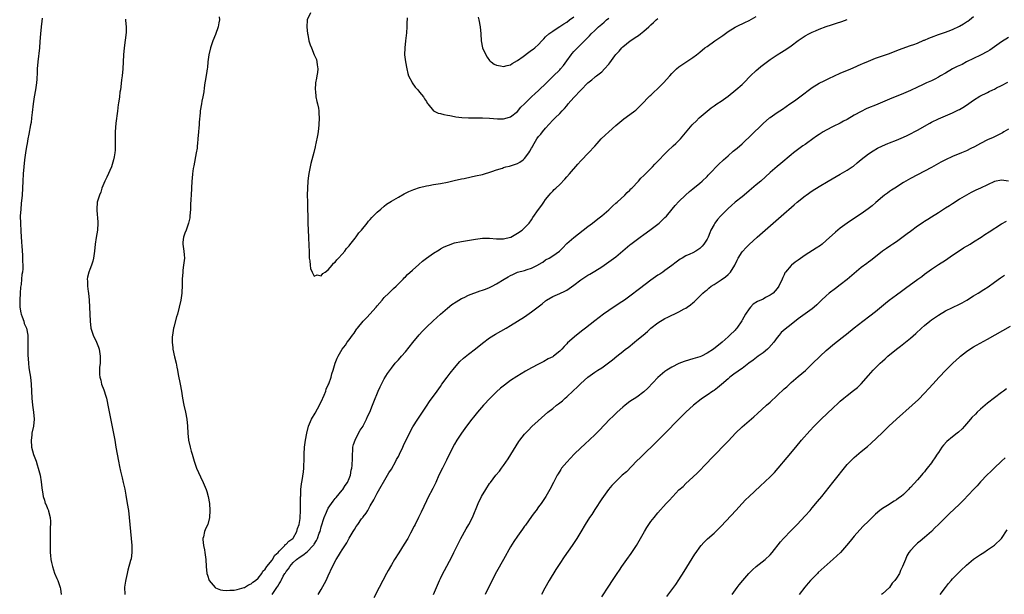
# Model space of a CAD drawing. Units: inches. Extents: x 2595000 to 2598000, y 1488000 to 1491000.
# Drawn here: x 2596319 to 2596600, y 1490031 to 1490195 of the extents above; entities that cross this region are included whole.
import ezdxf

# ---------------------------------------------------------------- set-up
doc = ezdxf.new("R2010")
doc.units = ezdxf.units.IN
doc.header["$MEASUREMENT"] = 0
doc.layers.add('LD25951488_10ft', color=93, linetype='Continuous')

msp = doc.modelspace()

# ---------------------------------------------------------------- linework, layer by layer
at = {"layer": 'LD25951488_10ft'}
for points, elevation in [([(2596325.47, 1490195.47), (2596325.38, 1490194.62), (2596325.15, 1490193), (2596324.98, 1490191), (2596324.83, 1490188.83), (2596324.65, 1490187), (2596324.22, 1490183), (2596324.05, 1490181), (2596323.99, 1490179.99), (2596323.9, 1490178.1), (2596323.81, 1490177), (2596323.54, 1490175), (2596323.17, 1490173), (2596322.85, 1490171), (2596322.56, 1490168.56), (2596322.42, 1490167), (2596322.27, 1490165.73), (2596322.15, 1490165), (2596321.67, 1490162.33), (2596321.4, 1490161), (2596321.15, 1490159.7), (2596321, 1490158.89), (2596320.69, 1490157), (2596320.42, 1490155), (2596320.22, 1490153), (2596320.06, 1490151), (2596319.93, 1490149), (2596319.83, 1490147), (2596319.7, 1490145), (2596319.46, 1490142.54), (2596319.33, 1490141), (2596319.22, 1490139), (2596319.23, 1490137), (2596319.35, 1490134.65), (2596319.57, 1490131.57), (2596319.64, 1490130.36), (2596319.83, 1490127.83), (2596319.86, 1490127), (2596319.85, 1490126.15), (2596319.91, 1490125), (2596319.9, 1490123.9), (2596319.81, 1490123), (2596319.68, 1490122.32), (2596319.59, 1490121), (2596319.43, 1490119.43), (2596319.31, 1490118.69), (2596319.16, 1490117), (2596319.04, 1490115), (2596319.1, 1490113), (2596319.36, 1490111.36), (2596319.46, 1490111), (2596319.79, 1490110.21), (2596320.18, 1490109), (2596320.36, 1490108.36), (2596320.99, 1490107), (2596321.36, 1490105), (2596321.4, 1490103.4), (2596321.37, 1490102.63), (2596321.39, 1490099.39), (2596321.54, 1490097), (2596321.69, 1490095.69), (2596321.96, 1490094.04), (2596322.08, 1490093), (2596322.28, 1490091), (2596322.42, 1490089), (2596322.51, 1490087), (2596322.69, 1490085), (2596323.01, 1490083.01), (2596323.17, 1490081), (2596322.95, 1490079), (2596322.55, 1490077), (2596322.47, 1490076.47), (2596322.29, 1490075), (2596322.45, 1490073), (2596323, 1490070.94), (2596323.71, 1490069), (2596324, 1490068), (2596324.35, 1490067), (2596324.85, 1490065), (2596325.19, 1490063.19), (2596325.4, 1490061.4), (2596325.6, 1490059.6), (2596325.71, 1490059), (2596326.07, 1490057.93), (2596326.33, 1490057), (2596326.55, 1490056.55), (2596327, 1490055.53), (2596327.17, 1490055.17), (2596327.23, 1490055), (2596327.27, 1490054.73), (2596327.73, 1490053), (2596327.82, 1490051.82), (2596327.79, 1490051), (2596327.74, 1490050.26), (2596327.73, 1490047), (2596327.74, 1490043.74), (2596327.76, 1490043), (2596327.86, 1490042.14), (2596327.94, 1490041), (2596328.09, 1490040.09), (2596328.36, 1490039), (2596329, 1490037.07), (2596329.6, 1490035.6), (2596329.9, 1490035), (2596330.55, 1490033), (2596330.63, 1490032.63), (2596330.88, 1490031)], 11300), ([(2596349.19, 1490195.19), (2596349.18, 1490194.82), (2596349.39, 1490193), (2596349.36, 1490191.36), (2596348.81, 1490187), (2596348.66, 1490185), (2596348.57, 1490183), (2596348.45, 1490181), (2596348.25, 1490179), (2596348.1, 1490177.9), (2596347.88, 1490175.88), (2596347.74, 1490175), (2596347.61, 1490174.39), (2596347.46, 1490173), (2596347.25, 1490171.25), (2596347.15, 1490170.85), (2596346.93, 1490168.93), (2596346.46, 1490165.54), (2596346.29, 1490163), (2596346.29, 1490161.71), (2596346.22, 1490160.22), (2596346.24, 1490159.7), (2596346.25, 1490159), (2596346.22, 1490157.78), (2596346.13, 1490157), (2596345.93, 1490155.93), (2596345.81, 1490155), (2596345.64, 1490154.36), (2596345.17, 1490153), (2596343.9, 1490150.1), (2596343.33, 1490149), (2596342.49, 1490147), (2596342.16, 1490145.84), (2596341.76, 1490145), (2596341.15, 1490143), (2596340.99, 1490141), (2596341.17, 1490139.17), (2596341.18, 1490138.82), (2596341.31, 1490137), (2596341.18, 1490135), (2596340.86, 1490132.86), (2596340.6, 1490131), (2596340.4, 1490129), (2596340.09, 1490127), (2596339.85, 1490126.15), (2596339.5, 1490125), (2596339, 1490123.71), (2596338.76, 1490123), (2596338.41, 1490121.59), (2596338.32, 1490121), (2596338.37, 1490120.37), (2596338.36, 1490119), (2596338.57, 1490117.43), (2596338.65, 1490117), (2596338.88, 1490115), (2596338.98, 1490113.02), (2596339.12, 1490109), (2596339.33, 1490107), (2596339.96, 1490105), (2596340.93, 1490103), (2596341.54, 1490101.54), (2596341.71, 1490101), (2596342, 1490099), (2596342.03, 1490097.97), (2596341.96, 1490097), (2596341.81, 1490095.81), (2596341.78, 1490095), (2596341.81, 1490093.81), (2596341.85, 1490093), (2596342.13, 1490092.13), (2596342.4, 1490091), (2596343, 1490089.43), (2596343.62, 1490087.62), (2596343.77, 1490087), (2596343.97, 1490086.03), (2596344.21, 1490085), (2596345.28, 1490079.28), (2596346.12, 1490075), (2596346.49, 1490073), (2596347.18, 1490069), (2596347.49, 1490067.49), (2596347.8, 1490066.2), (2596348.24, 1490064.24), (2596348.56, 1490063), (2596349.01, 1490061.01), (2596349.33, 1490059.33), (2596349.72, 1490057), (2596350.02, 1490055), (2596350.26, 1490053), (2596350.87, 1490047), (2596351.04, 1490045), (2596351.06, 1490042.94), (2596350.83, 1490041.17), (2596350.68, 1490040.68), (2596349.91, 1490037.91), (2596349.64, 1490037), (2596349.3, 1490035.3), (2596349.18, 1490034.82), (2596348.93, 1490033.07), (2596349.01, 1490031)], 11310), ([(2596375.9, 1490195.9), (2596375.98, 1490195), (2596375.86, 1490194.14), (2596375.61, 1490193), (2596374.84, 1490190.84), (2596374.15, 1490189), (2596373.47, 1490187), (2596372.96, 1490185), (2596372.71, 1490183), (2596372.58, 1490181.42), (2596372.52, 1490181), (2596372.39, 1490180.39), (2596372.06, 1490177.94), (2596371.82, 1490177), (2596371.61, 1490175.61), (2596371.51, 1490174.49), (2596371.27, 1490173), (2596371, 1490171.8), (2596370.85, 1490171), (2596370.53, 1490169), (2596370.5, 1490168.5), (2596370.22, 1490165.78), (2596370.19, 1490165), (2596370.14, 1490164.14), (2596370.02, 1490163), (2596369.86, 1490161), (2596369.71, 1490159.71), (2596369.71, 1490159.7), (2596369.67, 1490159), (2596369.61, 1490158.39), (2596369.37, 1490157), (2596368.65, 1490153.35), (2596368.54, 1490152.54), (2596368.3, 1490151), (2596368.18, 1490149.82), (2596368.11, 1490149), (2596367.98, 1490147), (2596367.89, 1490145), (2596367.86, 1490143.86), (2596367.78, 1490142.22), (2596367.75, 1490141), (2596367.58, 1490139), (2596367.51, 1490138.49), (2596367.17, 1490137), (2596366.46, 1490135), (2596366.11, 1490134.11), (2596365.74, 1490133), (2596365.58, 1490131.58), (2596365.55, 1490131), (2596365.88, 1490129), (2596365.97, 1490127.97), (2596366.02, 1490127), (2596365.79, 1490125), (2596365.58, 1490123.58), (2596365.52, 1490123), (2596365.39, 1490121), (2596365.36, 1490119.36), (2596365.23, 1490117), (2596364.95, 1490115), (2596364.54, 1490113), (2596364.02, 1490111), (2596363.78, 1490110.22), (2596363, 1490107.33), (2596362.92, 1490107), (2596362.58, 1490105), (2596362.55, 1490104.55), (2596362.48, 1490103), (2596362.66, 1490101.34), (2596362.69, 1490101), (2596363.19, 1490098.81), (2596363.64, 1490097), (2596363.89, 1490095.89), (2596364.02, 1490095), (2596364.26, 1490093.74), (2596364.82, 1490091), (2596365.15, 1490089), (2596365.45, 1490087), (2596365.84, 1490085), (2596366.3, 1490083), (2596366.69, 1490081), (2596366.91, 1490079), (2596366.99, 1490077), (2596367.18, 1490075), (2596367.62, 1490073), (2596367.93, 1490071.93), (2596368.18, 1490071), (2596368.78, 1490069), (2596369.37, 1490067.37), (2596369.49, 1490067), (2596370.57, 1490064.57), (2596371.37, 1490063), (2596372.23, 1490061), (2596372.39, 1490060.39), (2596372.8, 1490059), (2596373.11, 1490057), (2596373.26, 1490055), (2596373.2, 1490053), (2596372.65, 1490051), (2596372.12, 1490049.88), (2596371.76, 1490049), (2596371.42, 1490047.42), (2596371.3, 1490047), (2596371.3, 1490046.7), (2596371.46, 1490045), (2596371.73, 1490043.73), (2596371.85, 1490043), (2596372.11, 1490041), (2596372.23, 1490039), (2596372.44, 1490037), (2596372.54, 1490036.54), (2596373.03, 1490035), (2596374.77, 1490033), (2596374.89, 1490032.89), (2596376.3, 1490032.3), (2596377, 1490032.27), (2596378.09, 1490032.09), (2596379, 1490032.2), (2596380.23, 1490032.23), (2596381, 1490032.41), (2596383, 1490032.95), (2596383.1, 1490033), (2596384.23, 1490033.77), (2596385, 1490034.06), (2596385.51, 1490034.49), (2596386.28, 1490035), (2596387, 1490035.68), (2596388.09, 1490037), (2596388.4, 1490037.6), (2596389, 1490038.18), (2596389.55, 1490039), (2596391, 1490040.81), (2596391.14, 1490041), (2596391.81, 1490042.19), (2596392.7, 1490043), (2596393, 1490043.35), (2596394.63, 1490045), (2596394.76, 1490045.24), (2596395, 1490045.39), (2596395.75, 1490046.25), (2596396.92, 1490047), (2596397, 1490047.11), (2596398.09, 1490049), (2596398.22, 1490049.78), (2596398.72, 1490051), (2596399, 1490052.71), (2596399.03, 1490053), (2596399.09, 1490054.91), (2596399.12, 1490055.12), (2596399.13, 1490058.87), (2596399.16, 1490059.16), (2596399.24, 1490061), (2596399.42, 1490062.58), (2596399.56, 1490063.56), (2596399.98, 1490066.02), (2596400.06, 1490067), (2596400.09, 1490068.09), (2596400.15, 1490069), (2596400.15, 1490071), (2596400.25, 1490073), (2596400.51, 1490075), (2596400.87, 1490077), (2596401.37, 1490079), (2596401.69, 1490079.69), (2596402.24, 1490081), (2596402.5, 1490081.5), (2596403, 1490082.25), (2596403.28, 1490082.72), (2596403.98, 1490083.98), (2596404.53, 1490085), (2596404.66, 1490085.34), (2596405, 1490085.99), (2596405.83, 1490087.83), (2596406.28, 1490089), (2596406.45, 1490089.56), (2596407, 1490090.79), (2596407.14, 1490091.14), (2596407.8, 1490093), (2596408.07, 1490093.93), (2596408.42, 1490095), (2596409, 1490097), (2596409.56, 1490098.44), (2596409.81, 1490099), (2596410.97, 1490101), (2596411.89, 1490102.11), (2596412.45, 1490103), (2596413, 1490103.7), (2596413.94, 1490105), (2596414.41, 1490105.59), (2596415, 1490106.53), (2596415.21, 1490106.79), (2596415.36, 1490107), (2596416.97, 1490109.03), (2596417.99, 1490110.01), (2596420.7, 1490113), (2596421, 1490113.38), (2596422.41, 1490115), (2596423, 1490115.72), (2596424.28, 1490117), (2596424.62, 1490117.38), (2596425.65, 1490118.35), (2596426.37, 1490119), (2596427, 1490119.62), (2596428.38, 1490121), (2596428.67, 1490121.33), (2596429, 1490121.65), (2596429.65, 1490122.35), (2596431, 1490123.59), (2596432.82, 1490125.18), (2596433.92, 1490126.08), (2596435.05, 1490126.95), (2596437, 1490128.37), (2596438.6, 1490129.4), (2596439, 1490129.64), (2596439.9, 1490130.1), (2596441, 1490130.63), (2596441.27, 1490130.73), (2596443, 1490131.31), (2596445, 1490131.75), (2596449, 1490132.44), (2596451, 1490132.7), (2596453, 1490132.71), (2596455, 1490132.52), (2596456.49, 1490132.49), (2596457, 1490132.5), (2596458.96, 1490132.96), (2596459.07, 1490133), (2596461, 1490134.1), (2596462.31, 1490135), (2596463, 1490135.61), (2596464.25, 1490137), (2596465, 1490137.96), (2596465.38, 1490138.62), (2596467, 1490140.84), (2596467.87, 1490142.13), (2596468.47, 1490143), (2596469, 1490143.74), (2596469.97, 1490145), (2596470.46, 1490145.54), (2596471, 1490146.09), (2596471.47, 1490146.53), (2596471.9, 1490147), (2596473, 1490148), (2596474.47, 1490149.53), (2596475, 1490150.15), (2596475.76, 1490151), (2596478.15, 1490153.85), (2596479, 1490154.75), (2596479.11, 1490154.88), (2596481.18, 1490157), (2596483, 1490158.96), (2596483.67, 1490159.7), (2596484.86, 1490161), (2596485.94, 1490162.06), (2596487, 1490163.03), (2596489, 1490164.8), (2596490.18, 1490165.82), (2596491.27, 1490166.73), (2596493, 1490167.98), (2596494.43, 1490169), (2596494.75, 1490169.25), (2596495, 1490169.48), (2596496.56, 1490171), (2596498.45, 1490173), (2596498.73, 1490173.27), (2596499, 1490173.5), (2596499.76, 1490174.24), (2596501, 1490175.37), (2596502.62, 1490177), (2596504.36, 1490179), (2596505, 1490179.7), (2596506.33, 1490181), (2596507, 1490181.55), (2596507.86, 1490182.14), (2596509, 1490182.95), (2596511, 1490184.25), (2596512.01, 1490185), (2596513, 1490185.77), (2596514.41, 1490187), (2596515, 1490187.41), (2596517.21, 1490189), (2596519.48, 1490190.52), (2596521, 1490191.65), (2596523, 1490192.89), (2596524.39, 1490193.61), (2596525, 1490193.87), (2596525.75, 1490194.25), (2596527, 1490194.81), (2596529, 1490195.96)], 11320), ([(2596391, 1490031.03), (2596392.37, 1490033), (2596392.64, 1490033.36), (2596393, 1490034.05), (2596393.39, 1490034.61), (2596393.55, 1490035), (2596394.18, 1490036.18), (2596394.67, 1490037), (2596394.81, 1490037.19), (2596395, 1490037.52), (2596395.67, 1490038.33), (2596396.06, 1490039), (2596397, 1490040.09), (2596397.99, 1490041), (2596399, 1490041.7), (2596399.81, 1490042.19), (2596401, 1490043.16), (2596402.76, 1490045), (2596402.86, 1490045.14), (2596403, 1490045.38), (2596403.64, 1490046.36), (2596403.95, 1490047), (2596404.47, 1490048.47), (2596404.67, 1490049), (2596405, 1490050.26), (2596405.86, 1490053), (2596406.47, 1490054.47), (2596406.67, 1490055), (2596407, 1490055.62), (2596408.4, 1490057.6), (2596409, 1490058.34), (2596409.31, 1490058.69), (2596411, 1490060.74), (2596411.21, 1490061), (2596411.88, 1490062.12), (2596412.54, 1490063), (2596413, 1490064.09), (2596413.32, 1490065), (2596413.54, 1490066.46), (2596413.69, 1490067), (2596413.8, 1490067.8), (2596413.92, 1490069.92), (2596413.92, 1490071), (2596414.02, 1490072.02), (2596414.06, 1490073), (2596414.24, 1490073.76), (2596414.65, 1490075), (2596415, 1490075.7), (2596416.14, 1490077.86), (2596416.93, 1490079), (2596417, 1490079.12), (2596417.93, 1490081), (2596418.22, 1490081.77), (2596418.86, 1490083), (2596419.64, 1490085), (2596419.98, 1490086.02), (2596421.2, 1490089), (2596421.78, 1490090.22), (2596422.17, 1490091), (2596423, 1490092.54), (2596423.91, 1490094.09), (2596425, 1490095.61), (2596426.13, 1490097), (2596426.53, 1490097.47), (2596427, 1490097.95), (2596427.89, 1490099), (2596429, 1490100.26), (2596431.1, 1490102.9), (2596432.92, 1490105.08), (2596433.88, 1490106.12), (2596435, 1490107.29), (2596436.91, 1490109.09), (2596439.03, 1490110.97), (2596441, 1490112.69), (2596442.28, 1490113.72), (2596443.47, 1490114.53), (2596445, 1490115.43), (2596445.78, 1490115.78), (2596447, 1490116.38), (2596450.37, 1490117.63), (2596451, 1490117.81), (2596451.84, 1490118.16), (2596453, 1490118.59), (2596453.76, 1490119), (2596455, 1490119.61), (2596457.15, 1490121), (2596458.31, 1490121.69), (2596459, 1490122.05), (2596459.64, 1490122.36), (2596461, 1490122.95), (2596463, 1490123.5), (2596463.76, 1490123.76), (2596465, 1490124.13), (2596466.89, 1490125.11), (2596467, 1490125.19), (2596468.16, 1490125.84), (2596469, 1490126.49), (2596469.97, 1490127), (2596471, 1490127.62), (2596472.98, 1490129.02), (2596473.97, 1490130.03), (2596474.84, 1490131), (2596475, 1490131.15), (2596477, 1490132.92), (2596479.72, 1490135), (2596481, 1490136.02), (2596482.33, 1490137), (2596483.83, 1490138.17), (2596485, 1490139.04), (2596487, 1490140.79), (2596488.11, 1490141.89), (2596489, 1490142.63), (2596489.42, 1490143), (2596491.55, 1490145), (2596492.25, 1490145.75), (2596493, 1490146.42), (2596493.28, 1490146.72), (2596493.57, 1490147), (2596495.45, 1490149), (2596496.18, 1490149.82), (2596497, 1490150.57), (2596499, 1490152.55), (2596499.43, 1490153), (2596500.17, 1490153.83), (2596501, 1490154.69), (2596501.14, 1490154.86), (2596503, 1490156.77), (2596504.12, 1490157.88), (2596505, 1490158.64), (2596505.39, 1490159), (2596506.1, 1490159.7), (2596507, 1490160.58), (2596507.4, 1490161), (2596510.78, 1490165), (2596511, 1490165.23), (2596511.88, 1490166.12), (2596512.81, 1490167), (2596515, 1490168.93), (2596516.16, 1490169.84), (2596517, 1490170.46), (2596517.77, 1490171), (2596519, 1490171.83), (2596521, 1490173.25), (2596523.24, 1490175), (2596525, 1490176.54), (2596525.5, 1490177), (2596527.44, 1490179), (2596529, 1490180.51), (2596529.55, 1490181), (2596530.35, 1490181.65), (2596531.47, 1490182.53), (2596533, 1490183.65), (2596535, 1490185), (2596536.2, 1490185.8), (2596537, 1490186.27), (2596537.43, 1490186.57), (2596539, 1490187.6), (2596541, 1490189.09), (2596543, 1490190.46), (2596543.99, 1490191), (2596545, 1490191.51), (2596545.89, 1490191.89), (2596547, 1490192.34), (2596549, 1490193.07), (2596550.46, 1490193.54), (2596551.96, 1490194.04), (2596553.44, 1490194.56), (2596555, 1490195.14)], 11310), ([(2596401.97, 1490197), (2596401.02, 1490195), (2596400.93, 1490192.93), (2596401.08, 1490191.08), (2596401.17, 1490190.83), (2596401.49, 1490189), (2596401.9, 1490187.9), (2596402.2, 1490187), (2596403, 1490185.03), (2596403.69, 1490183.69), (2596403.78, 1490183), (2596403.81, 1490182.19), (2596404.01, 1490181), (2596403.92, 1490179.92), (2596403.78, 1490179), (2596403.62, 1490178.38), (2596403.4, 1490177), (2596403.29, 1490175), (2596403.34, 1490174.66), (2596403.52, 1490173), (2596403.73, 1490171.73), (2596403.97, 1490171), (2596404.25, 1490169.75), (2596404.33, 1490169), (2596404.31, 1490168.31), (2596404.41, 1490167), (2596404.3, 1490165), (2596404.1, 1490163), (2596403.98, 1490162.02), (2596403.44, 1490159.7), (2596403.37, 1490159.37), (2596403.27, 1490158.73), (2596402.91, 1490157.09), (2596402.03, 1490153.97), (2596401.84, 1490153), (2596401.62, 1490151.62), (2596401.41, 1490150.59), (2596401.24, 1490149), (2596401.07, 1490147), (2596401.02, 1490145), (2596401.06, 1490143.06), (2596401.14, 1490141), (2596401.2, 1490139), (2596401.22, 1490137), (2596401.26, 1490135), (2596401.35, 1490133), (2596401.5, 1490130.5), (2596401.54, 1490129), (2596401.55, 1490127.55), (2596401.6, 1490127), (2596401.74, 1490126.26), (2596401.83, 1490125), (2596401.99, 1490123.99), (2596402.4, 1490123), (2596403, 1490121.86), (2596403.82, 1490122.18), (2596405, 1490121.92), (2596405.43, 1490122.57), (2596406.09, 1490123), (2596407, 1490123.64), (2596408.14, 1490125), (2596408.48, 1490125.52), (2596409, 1490125.84), (2596409.47, 1490126.53), (2596409.97, 1490127), (2596411, 1490128.11), (2596411.72, 1490129), (2596412.23, 1490129.77), (2596413, 1490130.53), (2596413.19, 1490130.81), (2596414.71, 1490132.71), (2596415, 1490133.08), (2596415.77, 1490134.23), (2596416.49, 1490135), (2596418.13, 1490137), (2596418.5, 1490137.5), (2596419, 1490138.01), (2596419.44, 1490138.56), (2596421, 1490140.08), (2596422, 1490141), (2596423, 1490141.84), (2596423.65, 1490142.35), (2596425, 1490143.27), (2596427, 1490144.42), (2596428.69, 1490145.31), (2596430.02, 1490145.98), (2596431.42, 1490146.58), (2596433, 1490147.13), (2596435, 1490147.61), (2596435.72, 1490147.72), (2596437, 1490147.96), (2596439, 1490148.28), (2596441, 1490148.68), (2596442.9, 1490149.1), (2596445, 1490149.59), (2596445.75, 1490149.75), (2596447.77, 1490150.23), (2596449, 1490150.43), (2596451, 1490150.82), (2596453.67, 1490151.67), (2596455, 1490152.2), (2596456.69, 1490152.69), (2596457, 1490152.81), (2596457.67, 1490153), (2596458.73, 1490153.27), (2596459, 1490153.3), (2596461, 1490154), (2596461.64, 1490154.36), (2596462.56, 1490155), (2596463, 1490155.39), (2596464.24, 1490157), (2596464.53, 1490157.47), (2596465, 1490158.38), (2596465.23, 1490158.77), (2596465.33, 1490159), (2596465.74, 1490159.7), (2596466.5, 1490161), (2596467, 1490161.66), (2596467.63, 1490162.37), (2596468.12, 1490163), (2596469, 1490164.05), (2596471, 1490166.32), (2596471.74, 1490167), (2596473, 1490168.28), (2596473.73, 1490169), (2596474.35, 1490169.65), (2596475, 1490170.5), (2596475.41, 1490171), (2596477, 1490172.79), (2596479, 1490174.9), (2596481, 1490176.97), (2596482.16, 1490177.84), (2596483, 1490178.61), (2596483.22, 1490178.78), (2596483.46, 1490179), (2596485, 1490180.19), (2596485.8, 1490181), (2596487, 1490182.36), (2596487.31, 1490182.69), (2596488.73, 1490184.73), (2596489, 1490185.09), (2596489.96, 1490186.04), (2596490.72, 1490187), (2596491, 1490187.25), (2596493.14, 1490189), (2596495, 1490190.25), (2596495.47, 1490190.53), (2596496.03, 1490191), (2596497, 1490191.77), (2596498.38, 1490193), (2596499, 1490193.61), (2596499.74, 1490194.26), (2596500.52, 1490195), (2596501, 1490195.41)], 11330), ([(2596404.17, 1490031), (2596405, 1490032.42), (2596405.91, 1490034.09), (2596406.38, 1490035), (2596407, 1490036.32), (2596408.2, 1490039), (2596409.25, 1490041), (2596409.97, 1490042.03), (2596410.53, 1490043), (2596411, 1490043.75), (2596412.31, 1490045.69), (2596413, 1490047.04), (2596414.13, 1490049), (2596414.49, 1490049.51), (2596415, 1490050.39), (2596415.41, 1490051), (2596416.54, 1490052.54), (2596416.94, 1490053.06), (2596417, 1490053.16), (2596417.81, 1490054.19), (2596418.28, 1490055), (2596419, 1490056.31), (2596420, 1490058), (2596420.5, 1490059), (2596421, 1490059.9), (2596423.91, 1490065), (2596424.31, 1490065.69), (2596425, 1490066.78), (2596426.27, 1490069), (2596426.51, 1490069.49), (2596427, 1490070.39), (2596427.31, 1490071), (2596428.24, 1490073), (2596428.47, 1490073.53), (2596430.16, 1490077), (2596431.17, 1490078.83), (2596432.58, 1490081), (2596433.55, 1490082.45), (2596435, 1490084.77), (2596435.9, 1490086.1), (2596438.03, 1490089), (2596439, 1490090.35), (2596439.44, 1490091), (2596440.88, 1490093), (2596441.8, 1490094.2), (2596443, 1490095.65), (2596444.56, 1490097.44), (2596445.57, 1490098.43), (2596447, 1490099.58), (2596449, 1490101.1), (2596451, 1490102.74), (2596453, 1490104.24), (2596454.7, 1490105.3), (2596457.73, 1490107), (2596459, 1490107.74), (2596461, 1490108.96), (2596463, 1490110.25), (2596465, 1490111.62), (2596468.01, 1490113.99), (2596469, 1490114.83), (2596469.25, 1490115), (2596471, 1490115.99), (2596473, 1490116.88), (2596474.43, 1490117.57), (2596475, 1490117.88), (2596477, 1490119.27), (2596479, 1490120.79), (2596479.3, 1490121), (2596481, 1490122.11), (2596481.57, 1490122.43), (2596483, 1490123.29), (2596485, 1490124.54), (2596487, 1490125.91), (2596489, 1490127.4), (2596493, 1490130.8), (2596493.25, 1490131), (2596495.98, 1490133), (2596497, 1490133.72), (2596498.7, 1490135), (2596501.32, 1490137), (2596503, 1490138.56), (2596503.43, 1490139), (2596505.11, 1490141), (2596505.95, 1490142.05), (2596507, 1490143.19), (2596508.88, 1490145), (2596510.01, 1490145.99), (2596511, 1490146.77), (2596513, 1490148.41), (2596513.66, 1490149), (2596515, 1490150.26), (2596515.36, 1490150.64), (2596515.74, 1490151), (2596518.32, 1490153.68), (2596519.68, 1490155), (2596521, 1490156.22), (2596522.5, 1490157.5), (2596523.6, 1490158.4), (2596525, 1490159.62), (2596525.08, 1490159.7), (2596527.77, 1490162.23), (2596530.59, 1490165), (2596531, 1490165.39), (2596532.85, 1490167), (2596533, 1490167.12), (2596535, 1490168.55), (2596535.72, 1490169), (2596536.48, 1490169.52), (2596538.64, 1490171), (2596539.91, 1490171.91), (2596541.42, 1490173), (2596545, 1490175.68), (2596547, 1490176.91), (2596548.37, 1490177.63), (2596549, 1490177.89), (2596549.73, 1490178.27), (2596553, 1490179.78), (2596555.99, 1490181), (2596556.7, 1490181.3), (2596559, 1490182.35), (2596559.44, 1490182.56), (2596561, 1490183.24), (2596563, 1490184.01), (2596564.5, 1490184.5), (2596567, 1490185.38), (2596569.58, 1490186.42), (2596573, 1490187.65), (2596573.99, 1490187.99), (2596575, 1490188.37), (2596576.85, 1490189.15), (2596577, 1490189.2), (2596578.23, 1490189.77), (2596579, 1490190.06), (2596581, 1490190.84), (2596583, 1490191.5), (2596583.8, 1490191.8), (2596585, 1490192.22), (2596587, 1490193.17), (2596588.17, 1490193.83), (2596589, 1490194.38), (2596589.39, 1490194.61), (2596589.83, 1490195), (2596591, 1490195.96)], 11300), ([(2596429.55, 1490195.55), (2596429.51, 1490195), (2596429.45, 1490194.55), (2596429.41, 1490193), (2596429.31, 1490191.31), (2596429.06, 1490189), (2596428.82, 1490187), (2596428.75, 1490185), (2596429, 1490183), (2596429.4, 1490181), (2596429.68, 1490179.68), (2596429.94, 1490179), (2596430.93, 1490177.07), (2596430.97, 1490176.97), (2596431.75, 1490175.75), (2596432.56, 1490175), (2596433, 1490174.38), (2596434.15, 1490173), (2596434.43, 1490172.44), (2596435, 1490171.65), (2596435.23, 1490171.23), (2596435.4, 1490171), (2596437, 1490169.04), (2596437.06, 1490169), (2596438.39, 1490168.39), (2596439, 1490168.22), (2596439.98, 1490167.98), (2596441, 1490167.83), (2596441.66, 1490167.66), (2596443, 1490167.44), (2596443.35, 1490167.35), (2596445.1, 1490167.1), (2596446.99, 1490166.99), (2596451.01, 1490166.99), (2596453, 1490166.9), (2596455.28, 1490166.72), (2596457, 1490166.72), (2596458.02, 1490167), (2596459, 1490167.32), (2596461, 1490168.86), (2596461.95, 1490170.05), (2596463, 1490171.04), (2596464.94, 1490173), (2596466, 1490174), (2596467, 1490174.81), (2596469.21, 1490177), (2596470.08, 1490177.92), (2596471.12, 1490178.88), (2596473, 1490180.72), (2596473.25, 1490181), (2596474.04, 1490181.96), (2596475, 1490183.34), (2596476.23, 1490185), (2596476.57, 1490185.43), (2596477, 1490185.94), (2596478.08, 1490187), (2596479, 1490187.97), (2596480.54, 1490189.46), (2596481.53, 1490190.47), (2596482.01, 1490191), (2596483, 1490191.93), (2596484.08, 1490193), (2596485, 1490193.78), (2596485.69, 1490194.31), (2596486.39, 1490195), (2596487, 1490195.52)], 11340), ([(2596449.74, 1490195.74), (2596449.94, 1490195), (2596450.35, 1490193), (2596450.5, 1490191), (2596450.59, 1490189), (2596450.99, 1490187), (2596451.9, 1490185), (2596452.32, 1490184.32), (2596453, 1490183.42), (2596453.21, 1490183.21), (2596453.44, 1490183), (2596454.33, 1490182.33), (2596455, 1490182.02), (2596456.13, 1490181.87), (2596457, 1490181.7), (2596458.03, 1490181.97), (2596459, 1490182.2), (2596459.48, 1490182.52), (2596461, 1490183.42), (2596462.54, 1490184.54), (2596464.21, 1490185.79), (2596465, 1490186.3), (2596465.4, 1490186.6), (2596465.88, 1490187), (2596467, 1490187.99), (2596467.92, 1490189), (2596468.46, 1490189.54), (2596469, 1490190.13), (2596469.86, 1490191), (2596471, 1490191.8), (2596472.86, 1490193), (2596473, 1490193.07), (2596474.17, 1490193.83), (2596475, 1490194.35), (2596475.81, 1490195), (2596477, 1490195.82)], 11350), ([(2596601, 1490189.97), (2596599, 1490188.75), (2596595.65, 1490186.35), (2596595, 1490185.95), (2596593, 1490184.92), (2596591, 1490183.97), (2596589, 1490182.97), (2596587.71, 1490182.29), (2596586.32, 1490181.68), (2596585, 1490181), (2596583, 1490179.82), (2596581.56, 1490179), (2596581, 1490178.66), (2596579.92, 1490178.08), (2596579, 1490177.62), (2596577.61, 1490177), (2596576.44, 1490176.44), (2596575, 1490175.78), (2596573, 1490174.84), (2596571, 1490173.97), (2596567, 1490172.32), (2596565, 1490171.46), (2596563, 1490170.68), (2596561, 1490169.86), (2596560.41, 1490169.59), (2596559, 1490168.88), (2596557, 1490167.75), (2596555, 1490166.56), (2596553.96, 1490166.04), (2596553, 1490165.5), (2596551, 1490164.55), (2596549, 1490163.54), (2596548.1, 1490163), (2596547, 1490162.3), (2596546.24, 1490161.76), (2596545.14, 1490161), (2596543.33, 1490159.7), (2596543, 1490159.46), (2596542.34, 1490159), (2596540.42, 1490157.58), (2596539.68, 1490157), (2596539, 1490156.45), (2596536.05, 1490153.95), (2596535, 1490153.13), (2596533, 1490151.46), (2596530.31, 1490149), (2596529, 1490147.86), (2596527, 1490146.16), (2596525.57, 1490145), (2596525, 1490144.52), (2596523.06, 1490143), (2596521.96, 1490142.04), (2596521, 1490141.18), (2596518.86, 1490139), (2596517.99, 1490138.01), (2596517.25, 1490137), (2596517, 1490136.61), (2596516.12, 1490135), (2596515.78, 1490134.22), (2596515.29, 1490133), (2596515, 1490132.36), (2596514.13, 1490131), (2596513.62, 1490130.38), (2596513, 1490129.77), (2596511.84, 1490129), (2596511, 1490128.54), (2596510.09, 1490128.09), (2596509, 1490127.6), (2596507.96, 1490127), (2596507.33, 1490126.67), (2596507, 1490126.4), (2596506.18, 1490125.82), (2596505, 1490124.86), (2596503, 1490123.42), (2596502.41, 1490123), (2596501.56, 1490122.44), (2596501, 1490122.14), (2596500.35, 1490121.65), (2596499, 1490120.72), (2596495.8, 1490118.2), (2596493, 1490116.11), (2596491.46, 1490115), (2596490, 1490114), (2596487, 1490112.04), (2596485.48, 1490111), (2596483, 1490109.12), (2596480.32, 1490107), (2596479.59, 1490106.41), (2596477.78, 1490105), (2596475.23, 1490102.77), (2596475, 1490102.49), (2596474.25, 1490101.75), (2596473.59, 1490101), (2596473, 1490100.41), (2596471.24, 1490099), (2596471, 1490098.84), (2596469.76, 1490098.24), (2596468.48, 1490097.52), (2596467, 1490096.77), (2596465, 1490095.68), (2596463.28, 1490094.72), (2596460.75, 1490093.25), (2596459, 1490092.09), (2596457.23, 1490090.77), (2596456.13, 1490089.87), (2596455, 1490088.85), (2596453.19, 1490087), (2596451.3, 1490085), (2596449.54, 1490083), (2596448.42, 1490081.58), (2596447.94, 1490081), (2596446.42, 1490079), (2596444.96, 1490077), (2596443.66, 1490075), (2596443, 1490073.85), (2596442.55, 1490073), (2596440.7, 1490069.3), (2596439.54, 1490067), (2596438.56, 1490065), (2596437.66, 1490063), (2596436.8, 1490061.2), (2596435.43, 1490058.57), (2596435, 1490057.69), (2596433.5, 1490054.5), (2596432.78, 1490053), (2596431.78, 1490051), (2596431.54, 1490050.46), (2596430.47, 1490048.47), (2596429.71, 1490047), (2596428.69, 1490045.31), (2596427.1, 1490042.9), (2596425.93, 1490041), (2596425, 1490039.44), (2596424.13, 1490037.87), (2596423.63, 1490037), (2596422.54, 1490035), (2596421.51, 1490033), (2596420.01, 1490029.99)], 11290), ([(2596437, 1490031), (2596437.84, 1490033), (2596438.72, 1490035), (2596439, 1490035.59), (2596439.69, 1490037), (2596440.14, 1490037.86), (2596442.23, 1490041.77), (2596442.85, 1490043), (2596444.21, 1490045.79), (2596444.82, 1490047), (2596446.3, 1490049.7), (2596447.06, 1490051), (2596448.1, 1490053), (2596449.78, 1490057), (2596450.75, 1490059), (2596451.91, 1490061), (2596453, 1490062.69), (2596453.23, 1490063), (2596454.8, 1490065), (2596455.8, 1490066.2), (2596456.42, 1490067), (2596457, 1490067.79), (2596458.28, 1490069.72), (2596460.59, 1490073.41), (2596461.38, 1490074.62), (2596461.66, 1490075), (2596463, 1490076.74), (2596463.22, 1490077), (2596464.08, 1490077.92), (2596465.1, 1490078.9), (2596469.65, 1490083), (2596471, 1490084.07), (2596472.13, 1490085), (2596472.64, 1490085.36), (2596473.77, 1490086.23), (2596474.59, 1490087), (2596475, 1490087.36), (2596476.87, 1490089.13), (2596477, 1490089.28), (2596477.9, 1490090.1), (2596479, 1490091.23), (2596481, 1490093), (2596483, 1490094.4), (2596483.91, 1490095), (2596485, 1490095.68), (2596486.92, 1490097.08), (2596488.05, 1490097.95), (2596489.29, 1490099), (2596491, 1490100.33), (2596491.8, 1490101), (2596492.48, 1490101.52), (2596494.31, 1490103), (2596495, 1490103.53), (2596496.79, 1490105), (2596497.99, 1490106.01), (2596499, 1490106.96), (2596501, 1490108.52), (2596503, 1490109.74), (2596503.85, 1490110.15), (2596505, 1490110.74), (2596505.61, 1490111), (2596507, 1490111.66), (2596508.47, 1490112.47), (2596509, 1490112.73), (2596509.39, 1490113), (2596510.34, 1490113.66), (2596511, 1490114.24), (2596511.4, 1490114.6), (2596513, 1490116.12), (2596513.84, 1490117), (2596514.46, 1490117.54), (2596515, 1490117.98), (2596515.54, 1490118.46), (2596516.2, 1490119), (2596517, 1490119.49), (2596519, 1490120.76), (2596520.31, 1490121.69), (2596521, 1490122.35), (2596521.36, 1490122.64), (2596521.66, 1490123), (2596522.93, 1490125), (2596523.63, 1490126.37), (2596523.93, 1490127), (2596525, 1490128.77), (2596525.18, 1490129), (2596526.05, 1490129.95), (2596527, 1490130.9), (2596529.33, 1490133), (2596533.89, 1490137), (2596536.12, 1490139), (2596539.82, 1490142.18), (2596540.73, 1490143), (2596543, 1490144.79), (2596543.3, 1490145), (2596545, 1490146.18), (2596547, 1490147.47), (2596549.54, 1490149), (2596553, 1490150.92), (2596555, 1490152.06), (2596556.38, 1490153), (2596556.73, 1490153.27), (2596557.83, 1490154.17), (2596559, 1490155.17), (2596561, 1490156.75), (2596562.35, 1490157.65), (2596563.62, 1490158.38), (2596565, 1490159.06), (2596566.57, 1490159.7), (2596567, 1490159.87), (2596569, 1490160.65), (2596571, 1490161.49), (2596572.03, 1490161.97), (2596573.38, 1490162.62), (2596574.09, 1490163), (2596575, 1490163.5), (2596578.5, 1490165.5), (2596579, 1490165.75), (2596581, 1490166.75), (2596583, 1490167.64), (2596585, 1490168.5), (2596586.7, 1490169.3), (2596587, 1490169.45), (2596587.98, 1490170.02), (2596589, 1490170.66), (2596591, 1490172.05), (2596592.8, 1490173.2), (2596595, 1490174.3), (2596595.49, 1490174.51), (2596596.46, 1490175), (2596597, 1490175.25), (2596597.56, 1490175.56), (2596599, 1490176.28), (2596600.75, 1490177.25)], 11280), ([(2596601, 1490163.78), (2596599.63, 1490163), (2596599.24, 1490162.76), (2596597.96, 1490162.04), (2596597, 1490161.61), (2596596.61, 1490161.39), (2596595, 1490160.72), (2596593, 1490159.71), (2596592.98, 1490159.7), (2596591.28, 1490158.72), (2596590.24, 1490158.24), (2596589, 1490157.63), (2596587.53, 1490157), (2596585, 1490156.03), (2596583, 1490155.08), (2596581.63, 1490154.37), (2596581, 1490153.98), (2596580.35, 1490153.65), (2596579, 1490152.87), (2596573, 1490149.7), (2596571.73, 1490149), (2596571, 1490148.56), (2596568.52, 1490147), (2596567.63, 1490146.37), (2596567, 1490145.96), (2596566.45, 1490145.55), (2596565.64, 1490145), (2596565, 1490144.51), (2596563.11, 1490142.89), (2596562.06, 1490141.94), (2596560.97, 1490141.03), (2596559, 1490139.64), (2596556.18, 1490137.82), (2596554.99, 1490137.01), (2596553, 1490135.55), (2596551.59, 1490134.41), (2596549, 1490131.99), (2596547.83, 1490131), (2596547.37, 1490130.63), (2596546.17, 1490129.83), (2596543, 1490127.8), (2596541, 1490126.44), (2596540.16, 1490125.84), (2596539.08, 1490125), (2596539, 1490124.93), (2596537.39, 1490123), (2596537.23, 1490122.77), (2596537, 1490122.26), (2596536.58, 1490121.42), (2596536.42, 1490121), (2596535.46, 1490119), (2596535, 1490118.32), (2596533.83, 1490117), (2596533, 1490116.39), (2596531.71, 1490115.71), (2596531, 1490115.32), (2596529.41, 1490114.59), (2596528.18, 1490113.82), (2596527.38, 1490113), (2596527, 1490112.54), (2596525.97, 1490111), (2596525, 1490109.24), (2596524.91, 1490109.09), (2596523.47, 1490107), (2596523.26, 1490106.74), (2596523, 1490106.45), (2596521.55, 1490105), (2596521, 1490104.53), (2596519.3, 1490103), (2596516.81, 1490101), (2596515, 1490099.83), (2596513.41, 1490099), (2596513, 1490098.81), (2596511, 1490098.24), (2596510.01, 1490097.99), (2596508.48, 1490097.52), (2596507, 1490096.87), (2596505, 1490095.85), (2596503.59, 1490095), (2596503, 1490094.59), (2596501, 1490092.92), (2596498.12, 1490089.88), (2596497, 1490088.79), (2596495, 1490087.34), (2596493, 1490086.06), (2596491.62, 1490085), (2596491, 1490084.5), (2596489.34, 1490083), (2596489, 1490082.68), (2596488.18, 1490081.82), (2596487.3, 1490081), (2596484.23, 1490077.77), (2596483, 1490076.55), (2596480.14, 1490073.86), (2596479, 1490072.81), (2596477.1, 1490071), (2596476.06, 1490069.94), (2596475, 1490068.79), (2596473.56, 1490067), (2596473.33, 1490066.67), (2596472.53, 1490065.47), (2596472.26, 1490065), (2596471.21, 1490063), (2596470.19, 1490061), (2596469.03, 1490059), (2596467.68, 1490057), (2596467, 1490056.04), (2596466.25, 1490055), (2596465.71, 1490054.29), (2596465, 1490053.25), (2596463.21, 1490050.79), (2596463, 1490050.46), (2596462.39, 1490049.61), (2596461, 1490047.6), (2596459.92, 1490046.08), (2596459, 1490044.61), (2596457.01, 1490041), (2596455, 1490037.41), (2596453, 1490033.6), (2596451.75, 1490031)], 11270), ([(2596601, 1490148.94), (2596599, 1490149.22), (2596597, 1490148.83), (2596595, 1490147.94), (2596593, 1490146.96), (2596591.66, 1490146.34), (2596590.3, 1490145.7), (2596589, 1490144.99), (2596587, 1490143.78), (2596585.8, 1490143), (2596585, 1490142.51), (2596584.09, 1490141.91), (2596583, 1490141.26), (2596581, 1490139.94), (2596579, 1490138.68), (2596577.95, 1490138.05), (2596577, 1490137.43), (2596576.72, 1490137.28), (2596576.31, 1490137), (2596575, 1490136.08), (2596573, 1490134.6), (2596572.11, 1490133.89), (2596569, 1490131.67), (2596567.98, 1490131), (2596567.41, 1490130.59), (2596566.22, 1490129.78), (2596565.03, 1490129), (2596563, 1490127.38), (2596561.7, 1490126.3), (2596561, 1490125.8), (2596560.56, 1490125.44), (2596559, 1490124.27), (2596555, 1490120.88), (2596553, 1490119.34), (2596551.64, 1490118.36), (2596549.84, 1490117), (2596549, 1490116.26), (2596547.66, 1490115), (2596546.33, 1490113.67), (2596545.57, 1490113), (2596545, 1490112.55), (2596541, 1490109.65), (2596539, 1490108.08), (2596537.26, 1490106.74), (2596536.19, 1490105.81), (2596535.56, 1490105), (2596535, 1490104.36), (2596534.07, 1490103), (2596532.63, 1490101.37), (2596532.23, 1490101), (2596531, 1490099.99), (2596529.63, 1490099), (2596528.14, 1490097.86), (2596526.95, 1490097), (2596525, 1490095.51), (2596524.23, 1490095), (2596523.52, 1490094.48), (2596523, 1490094.13), (2596521.51, 1490093), (2596521, 1490092.57), (2596519.12, 1490090.88), (2596518.03, 1490089.97), (2596517, 1490089.24), (2596516.63, 1490089), (2596515, 1490087.84), (2596513.7, 1490087), (2596513.31, 1490086.69), (2596511.14, 1490085), (2596508.96, 1490083), (2596507, 1490081.04), (2596503, 1490076.94), (2596500.04, 1490073.96), (2596497, 1490071.07), (2596495.98, 1490070.02), (2596495, 1490069.1), (2596492.02, 1490065.98), (2596490.83, 1490065), (2596488.7, 1490063), (2596487.91, 1490062.09), (2596486.96, 1490061), (2596485.49, 1490059), (2596485, 1490058.29), (2596483, 1490055.23), (2596482.14, 1490053.85), (2596481.54, 1490053), (2596480.28, 1490051), (2596479, 1490048.84), (2596477.88, 1490047), (2596476.6, 1490045), (2596474.29, 1490041.71), (2596473, 1490039.8), (2596471.9, 1490038.1), (2596470.03, 1490035), (2596468.76, 1490032.76), (2596467.84, 1490031)], 11260), ([(2596485, 1490030.31), (2596487, 1490033.4), (2596488.08, 1490035), (2596489.39, 1490037), (2596490.05, 1490037.95), (2596490.71, 1490039), (2596492.13, 1490041), (2596493.35, 1490042.65), (2596494.91, 1490045), (2596495.67, 1490046.33), (2596497.15, 1490049), (2596497.85, 1490050.15), (2596498.4, 1490051), (2596499, 1490051.85), (2596499.92, 1490053), (2596501, 1490054.28), (2596503.4, 1490057), (2596504.17, 1490057.83), (2596505.21, 1490059), (2596507, 1490060.82), (2596508.16, 1490061.84), (2596509, 1490062.66), (2596511, 1490064.49), (2596512.26, 1490065.74), (2596515, 1490068.6), (2596516.16, 1490069.84), (2596521.11, 1490074.89), (2596523.1, 1490077), (2596525, 1490078.85), (2596527, 1490080.53), (2596528.33, 1490081.67), (2596529.38, 1490082.62), (2596531.97, 1490085), (2596533, 1490085.92), (2596537, 1490089.64), (2596537.73, 1490090.27), (2596539, 1490091.46), (2596541, 1490093.2), (2596543.05, 1490094.95), (2596545, 1490096.82), (2596547.22, 1490099), (2596549, 1490100.6), (2596551.39, 1490102.61), (2596554.38, 1490105), (2596554.74, 1490105.26), (2596557, 1490107.06), (2596559.42, 1490109), (2596561.46, 1490110.54), (2596563, 1490111.75), (2596565.88, 1490114.12), (2596566.98, 1490115), (2596569, 1490116.52), (2596570.46, 1490117.54), (2596571.62, 1490118.38), (2596575.13, 1490121), (2596576.22, 1490121.78), (2596577, 1490122.37), (2596579, 1490123.83), (2596581, 1490125.17), (2596583, 1490126.45), (2596585, 1490127.79), (2596586.91, 1490129.09), (2596588.12, 1490129.88), (2596590.02, 1490131), (2596591, 1490131.61), (2596593.14, 1490133), (2596594.24, 1490133.76), (2596595.46, 1490134.54), (2596599, 1490136.75), (2596600.43, 1490137.57)], 11250), ([(2596503.55, 1490030.45), (2596505, 1490032.29), (2596506.14, 1490033.86), (2596507, 1490035.15), (2596508.46, 1490037.54), (2596511.54, 1490042.46), (2596511.9, 1490043), (2596513, 1490044.54), (2596513.37, 1490045), (2596514.13, 1490045.87), (2596515.15, 1490046.85), (2596517, 1490048.51), (2596517.51, 1490049), (2596518.25, 1490049.75), (2596519, 1490050.49), (2596523.23, 1490055), (2596525, 1490056.93), (2596526.02, 1490057.98), (2596527.05, 1490059), (2596530.14, 1490061.86), (2596533, 1490064.58), (2596534.2, 1490065.8), (2596535.29, 1490067), (2596537.9, 1490070.1), (2596540.29, 1490073), (2596541.97, 1490075), (2596544.34, 1490077.66), (2596545.59, 1490079), (2596547, 1490080.44), (2596547.56, 1490081), (2596551, 1490084.29), (2596552.42, 1490085.58), (2596553, 1490086.12), (2596554.02, 1490087), (2596555, 1490087.81), (2596556.81, 1490089.19), (2596557.91, 1490090.09), (2596558.86, 1490091), (2596559, 1490091.15), (2596561, 1490093.48), (2596562.37, 1490095), (2596563, 1490095.65), (2596564.4, 1490097), (2596565, 1490097.57), (2596565.75, 1490098.25), (2596566.6, 1490099), (2596569.02, 1490101), (2596570.12, 1490101.88), (2596571.58, 1490103), (2596573, 1490104.14), (2596574.52, 1490105.48), (2596576.15, 1490107), (2596577, 1490107.76), (2596578.49, 1490109), (2596579, 1490109.39), (2596581, 1490110.74), (2596583, 1490111.9), (2596585, 1490112.94), (2596587, 1490113.89), (2596587.73, 1490114.27), (2596589.1, 1490115), (2596591, 1490116.2), (2596592.32, 1490117), (2596593.97, 1490118.03), (2596595.19, 1490118.81), (2596597, 1490120.09), (2596598.66, 1490121.34), (2596599.83, 1490122.17)], 11240), ([(2596522.13, 1490031), (2596523.59, 1490033), (2596524.21, 1490033.79), (2596525.18, 1490035), (2596526.95, 1490037), (2596527.96, 1490038.04), (2596529.02, 1490038.98), (2596531.54, 1490041), (2596533, 1490042.35), (2596533.59, 1490043), (2596535.95, 1490046.05), (2596536.81, 1490047), (2596539, 1490049.21), (2596540.73, 1490051), (2596543, 1490053.46), (2596544.39, 1490055), (2596545, 1490055.71), (2596546.51, 1490057.49), (2596547.74, 1490059), (2596550.88, 1490063), (2596555, 1490068.08), (2596555.88, 1490069), (2596557, 1490070.1), (2596559, 1490071.79), (2596560.73, 1490073.27), (2596561.78, 1490074.22), (2596564.9, 1490077.1), (2596566.88, 1490079), (2596569.02, 1490081), (2596573.52, 1490085), (2596575.33, 1490086.67), (2596577, 1490088.42), (2596578.23, 1490089.77), (2596579.39, 1490091), (2596581.21, 1490093), (2596583.08, 1490095), (2596585.09, 1490097), (2596587, 1490098.76), (2596587.28, 1490099), (2596589, 1490100.35), (2596589.96, 1490101), (2596591, 1490101.64), (2596591.86, 1490102.14), (2596595, 1490103.88), (2596601.54, 1490107.54)], 11230), ([(2596600.36, 1490089.64), (2596599.51, 1490089), (2596599, 1490088.63), (2596597, 1490087.11), (2596595, 1490085.55), (2596593, 1490083.86), (2596592.04, 1490083), (2596591.52, 1490082.48), (2596590.53, 1490081.47), (2596590.12, 1490081), (2596589, 1490079.67), (2596588.41, 1490079), (2596587.72, 1490078.28), (2596586.7, 1490077.3), (2596586.35, 1490077), (2596585, 1490075.95), (2596583.39, 1490074.61), (2596582.42, 1490073.58), (2596581.99, 1490073), (2596581, 1490071.55), (2596580.65, 1490071), (2596579.97, 1490070.03), (2596579.31, 1490069), (2596579, 1490068.57), (2596577.78, 1490067), (2596577.41, 1490066.59), (2596577, 1490066), (2596576.5, 1490065.5), (2596576.13, 1490065), (2596575, 1490063.7), (2596573, 1490061.55), (2596572.71, 1490061.29), (2596572.48, 1490061), (2596571, 1490059.57), (2596570.35, 1490059), (2596569.55, 1490058.45), (2596569, 1490058), (2596568.37, 1490057.63), (2596566.42, 1490056.42), (2596565, 1490055.57), (2596564.28, 1490055), (2596563, 1490053.88), (2596562.54, 1490053.46), (2596561, 1490051.96), (2596559.55, 1490050.45), (2596558.59, 1490049.41), (2596557, 1490047.64), (2596555.78, 1490046.22), (2596554.81, 1490045), (2596553.02, 1490042.98), (2596551, 1490041.06), (2596546.74, 1490037.26), (2596546.46, 1490037), (2596545, 1490035.5), (2596544.53, 1490035), (2596543.81, 1490034.19), (2596542.89, 1490033.11), (2596541.28, 1490031)], 11220), ([(2596600.02, 1490069.98), (2596599, 1490069.07), (2596596.86, 1490067), (2596595.9, 1490066.1), (2596594.9, 1490065.1), (2596593, 1490063.12), (2596592, 1490062), (2596591, 1490061), (2596588.11, 1490057.89), (2596587, 1490056.76), (2596584.01, 1490053.99), (2596580.97, 1490051), (2596580, 1490050), (2596578.98, 1490049), (2596577, 1490047.22), (2596575.79, 1490046.21), (2596575, 1490045.6), (2596574.35, 1490045), (2596573, 1490043.54), (2596572.59, 1490043), (2596571.98, 1490042.02), (2596571.55, 1490041), (2596570.78, 1490039), (2596570.18, 1490037.82), (2596569.84, 1490037), (2596569, 1490035.63), (2596568.56, 1490035), (2596567.8, 1490034.2), (2596567, 1490033.03), (2596565, 1490031.19), (2596564.75, 1490031)], 11210), ([(2596581.5, 1490031), (2596583.01, 1490033), (2596583.88, 1490034.12), (2596584.59, 1490035), (2596585, 1490035.45), (2596586.48, 1490037), (2596587, 1490037.5), (2596587.78, 1490038.22), (2596588.57, 1490039), (2596589, 1490039.39), (2596591, 1490041.06), (2596592.16, 1490041.84), (2596593, 1490042.44), (2596593.88, 1490043), (2596595, 1490043.74), (2596596.93, 1490045.07), (2596598.92, 1490047), (2596600.56, 1490049.44)], 11200)]:
    msp.add_lwpolyline(points, dxfattribs=dict(at, elevation=elevation))

doc.saveas('drawing.dxf')
